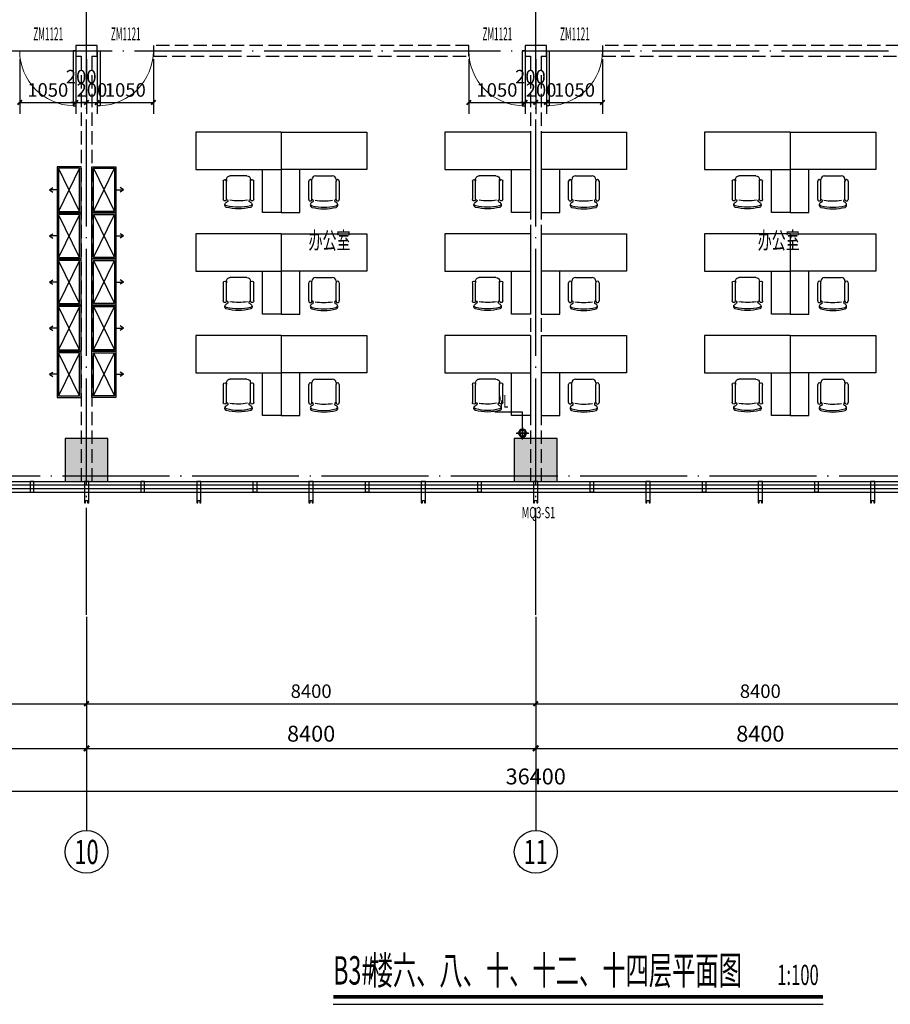
# Model space of a CAD drawing. Units: millimetres. Extents: x 3819677 to 3867909, y -1076374 to -1036230.
# Drawn here: x 3834143 to 3850424, y -1076374 to -1057960 of the extents above; entities that cross this region are included whole.
import ezdxf
from ezdxf.enums import TextEntityAlignment as Align

# ---------------------------------------------------------------- set-up
doc = ezdxf.new("R2010")
doc.units = ezdxf.units.MM
doc.header["$LTSCALE"] = 1000
doc.header["$MEASUREMENT"] = 0
doc.linetypes.add('DASH', pattern=[0.35, 0.25, -0.1])
doc.linetypes.add('DOTE', pattern=[2.42, 2, -0.2, 0.02, -0.2])
for name, color, linetype in [('AXIS', 3, 'Continuous'), ('AXIS_TEXT', 7, 'Continuous'), ('COLUMN', 2, 'Continuous'), ('CURTWALL', 150, 'Continuous'), ('DIM_SYMB', 3, 'Continuous'), ('DOTE', 24, 'DOTE'), ('L1', 124, 'Continuous'), ('PUB_DIM', 107, 'Continuous'), ('PUB_HATCH', 251, 'Continuous'), ('PUB_TEXT', 7, 'Continuous'), ('SB-暖', 160, 'Continuous'), ('WALL-MOVE', 4, 'Continuous'), ('WINDOW', 112, 'Continuous'), ('WINDOW_TEXT', 7, 'Continuous'), ('家具-活动', 169, 'Continuous')]:
    doc.layers.add(name, color=color, linetype=linetype)
doc.styles.add('-仿宋', font='SimSun.ttf', dxfattribs={"width": 0.6})
doc.styles.add('-宋体', font='SimSun.ttf', dxfattribs={"width": 0.6})
doc.styles.add('_TCH_AXIS', font='COMPLEX', dxfattribs={"bigfont": 'GBCBIG'})
doc.styles.add('_TCH_DIM', font='SIMPLEX', dxfattribs={"bigfont": 'GBCBIG'})
doc.styles.add('_TCH_DIM_T3', font='SIMPLEX', dxfattribs={"width": 0.705882, "bigfont": 'GBCBIG'})
doc.styles.add('_TCH_WINDOW', font='SIMPLEX', dxfattribs={"width": 0.8, "height": 3.5, "bigfont": 'GBCBIG'})
doc.styles.add('COMPLEX', font='COMPLEX')
doc.dimstyles.new('_TCH_ARCH&&100', dxfattribs={"dimtxt": 297.5, "dimasz": 100, "dimexe": 250, "dimexo": 300, "dimgap": 126.25, "dimtad": 1, "dimdec": 0, "dimzin": 0, "dimdsep": 46, "dimtxsty": '_TCH_DIM_T3', "dimblk": 'ARCHTICK', "dimcen": 0.09, "dimclrt": 7, "dimazin": 2, "dimtfac": 1, "dimtdec": 0, "dimtix": 1, "dimtmove": 2, "dimatfit": 3, "dimfxl": 0, "dimtolj": 1, "dimtzin": 0, "dimarcsym": 0})
doc.dimstyles.new('_TCH_ARCH&&85', dxfattribs={"dimtxt": 252.875, "dimasz": 85, "dimexe": 212.5, "dimexo": 255, "dimgap": 107.3125, "dimtad": 1, "dimdec": 0, "dimzin": 0, "dimdsep": 46, "dimtxsty": '_TCH_DIM_T3', "dimblk": 'ARCHTICK', "dimcen": 0.09, "dimclrt": 7, "dimazin": 2, "dimtfac": 1, "dimtdec": 0, "dimtix": 1, "dimtmove": 2, "dimatfit": 3, "dimfxl": 0, "dimtolj": 1, "dimtzin": 0, "dimarcsym": 0})

# ---------------------------------------------------------------- blocks, each defined once
blk = doc.blocks.new('ghghttt')
at = {"layer": '家具-活动'}
for p, q in [((521177552, 3481577510), (521179152, 3481577510)), ((521177552, 3481577510), (521177552, 3481576810)), ((521179152, 3481577510), (521179152, 3481576810)), ((521179152, 3481576810), (521177552, 3481576810)), ((521178127, 3481576594), (521178127, 3481576624)), ((521178197, 3481576694), (521178507, 3481576694)), ((521178577, 3481576624), (521178577, 3481576594)), ((521178067, 3481576254), (521178067, 3481576594)), ((521178127, 3481576254), (521178127, 3481576594)), ((521178577, 3481576254), (521178577, 3481576594)), ((521178637, 3481576594), (521178637, 3481576254))]:
    blk.add_line(p, q, dxfattribs=at)
blk.add_lwpolyline([(521177552, 3481576010), (521177902, 3481576010), (521177902, 3481576810), (521177552, 3481576810)], close=True, dxfattribs=at)
for centre, radius, start, end in [((521178097, 3481576594), 30, 0, 180), ((521178197, 3481576624), 70, 90, 180), ((521178507, 3481576624), 70, 0, 90), ((521178607, 3481576594), 30, 0, 180), ((521178097, 3481576254), 30, 180, 0), ((521178127, 3481576227), 27.5, 285.4341, 90.258), ((521178352, 3481577238), 1012, 260.4448, 279.1096), ((521178577, 3481576227), 27.5, 89.742, 254.5659), ((521178607, 3481576254), 30, 180, 0), ((521178147, 3481576150), 51.5, 104.2496, 242.0696), ((521178142, 3481576171), 39, 207.1488, 252.663), ((521178352, 3481577018), 941, 255.917, 284.0831), ((521178352, 3481577018), 911, 255.917, 284.0831), ((521178557, 3481576150), 51.5, 297.9304, 75.7504), ((521178562, 3481576171), 39, 287.337, 332.8512)]:
    blk.add_arc(centre, radius, start, end, dxfattribs=at)
blk = doc.blocks.new('862.5')
at = {"layer": '家具-活动'}
for p, q in [((2589019, -405860), (2589411, -405054)), ((2589019, -405054), (2589411, -405860)), ((2589439, -405457), (2589581, -405457)), ((2589581, -405457), (2589518, -405416)), ((2589581, -405457), (2589518, -405499))]:
    blk.add_line(p, q, dxfattribs=at)
for points in [[(2589439, -405889), (2589439, -405026), (2588989, -405026), (2588989, -405889)], [(2589411, -405860), (2589411, -405054), (2589019, -405054), (2589019, -405860)]]:
    blk.add_lwpolyline(points, close=True, dxfattribs=at)
blk = doc.blocks.new('A$C68E50B76')
at = {"layer": 'L1'}
for p, q in [((105, 210), (105, 0)), ((0, 105), (210, 105))]:
    blk.add_line(p, q, dxfattribs=at)
for radius in [75, 53.7]:
    blk.add_circle((105, 105), radius, dxfattribs=at)
blk = doc.blocks.new('A$C6F4A6591')
at = {"layer": 'L1'}
blk.add_blockref('A$C68E50B76', (50, 0), dxfattribs=at)
blk = doc.blocks.new('YS00007')
at = {"layer": 'L1', "color": 1}
for p, q in [((729423, -263072), (728904, -263072)), ((729423, -263460), (729423, -263072)), ((729303, -263460), (729543, -263460)), ((729423, -263580), (729423, -263340))]:
    blk.add_line(p, q, dxfattribs=at)
at = {"layer": 'L1', "color": 1, "xscale": -1}
blk.add_blockref('A$C6F4A6591', (729578, -263565), dxfattribs=at)
at = {"layer": 'PUB_TEXT', "style": '_TCH_DIM', "width": 0.470588}
blk.add_text('YL', height=238, dxfattribs=at).set_placement((728988, -262988))
blk = doc.blocks.new('GREGEAGT')
at = {"layer": 'CURTWALL', "color": 6}
for points in [[(2396490, -370834), (2396425, -370834), (2396425, -371034), (2396490, -371034)], [(2397438, -371234), (2397458, -371234), (2397458, -371194), (2397498, -371194), (2397498, -371234), (2397518, -371234), (2397518, -370834), (2397438, -370834)], [(2398560, -370834), (2398495, -370834), (2398495, -371034), (2398560, -371034)], [(2399538, -371234), (2399558, -371234), (2399558, -371194), (2399598, -371194), (2399598, -371234), (2399618, -371234), (2399618, -370834), (2399538, -370834)], [(2400595, -370834), (2400660, -370834), (2400660, -371034), (2400595, -371034)], [(2401638, -371234), (2401658, -371234), (2401658, -371194), (2401698, -371194), (2401698, -371234), (2401718, -371234), (2401718, -370834), (2401638, -370834)], [(2402695, -370834), (2402760, -370834), (2402760, -371034), (2402695, -371034)], [(2403738, -371234), (2403758, -371234), (2403758, -371194), (2403798, -371194), (2403798, -371234), (2403818, -371234), (2403818, -370834), (2403738, -370834)], [(2404795, -370834), (2404860, -370834), (2404860, -371034), (2404795, -371034)], [(2405838, -371234), (2405858, -371234), (2405858, -371194), (2405898, -371194), (2405898, -371234), (2405918, -371234), (2405918, -370834), (2405838, -370834)], [(2406895, -370834), (2406960, -370834), (2406960, -371034), (2406895, -371034)], [(2407938, -371234), (2407958, -371234), (2407958, -371194), (2407998, -371194), (2407998, -371234), (2408018, -371234), (2408018, -370834), (2407938, -370834)], [(2408995, -370834), (2409060, -370834), (2409060, -371034), (2408995, -371034)], [(2410038, -371234), (2410058, -371234), (2410058, -371194), (2410098, -371194), (2410098, -371234), (2410118, -371234), (2410118, -370834), (2410038, -370834)], [(2411095, -370834), (2411160, -370834), (2411160, -371034), (2411095, -371034)], [(2412138, -371234), (2412158, -371234), (2412158, -371194), (2412198, -371194), (2412198, -371234), (2412218, -371234), (2412218, -370834), (2412138, -370834)]]:
    blk.add_lwpolyline(points, close=True, dxfattribs=at)
blk = doc.blocks.new('A$C117028B6')
at = {"layer": 'PUB_HATCH'}
for points in [[(-5600, -11650), (-6400, -11650), (-6400, -12450), (-5600, -12450)], [(2800, -11650), (2000, -11650), (2000, -12450), (2800, -12450)]]:
    blk.add_hatch(color=256, dxfattribs=at).paths.add_polyline_path(points)
at = {"layer": 'COLUMN'}
for p, q in [((-5600, -11650), (-6400, -11650)), ((-6400, -11650), (-6400, -12450)), ((-5600, -12450), (-5600, -11650)), ((2800, -11650), (2000, -11650)), ((2000, -11650), (2000, -12450)), ((2800, -12450), (2800, -11650)), ((-6400, -12450), (-5600, -12450)), ((2000, -12450), (2800, -12450))]:
    blk.add_line(p, q, dxfattribs=at)
blk = doc.blocks.new('_ArchTick')
at = {"color": 0, "linetype": 'ByBlock', "const_width": 0.4}
blk.add_lwpolyline([(-0.5, -0.5), (0.5, 0.5)], dxfattribs=at)
blk = doc.blocks.new('*D84')
at = {"layer": 'AXIS', "color": 0, "lineweight": -2}
for p, q in [((3843793, -1069388), (3843793, -1071838)), ((3852193, -1069388), (3852193, -1071838)), ((3843793, -1071588), (3852193, -1071588))]:
    blk.add_line(p, q, dxfattribs=at)
at = {"layer": 'Defpoints', "color": 0}
for p in [(3843793, -1069088), (3852193, -1069088), (3852193, -1071588)]:
    blk.add_point(p, dxfattribs=at)
at = {"layer": 'AXIS', "color": 0, "lineweight": -2, "xscale": 100, "yscale": 100, "zscale": 100, "rotation": 180}
blk.add_blockref('_ArchTick', (3843793, -1071588), dxfattribs=at)
at = {"layer": 'AXIS', "color": 0, "lineweight": -2, "xscale": 100, "yscale": 100, "zscale": 100}
blk.add_blockref('_ArchTick', (3852193, -1071588), dxfattribs=at)
at = {"layer": 'AXIS', "color": 7, "insert": (3847993, -1071313), "char_height": 297.5, "attachment_point": 5, "style": '_TCH_DIM_T3'}
blk.add_mtext('\\A1;8400', dxfattribs=at)
blk = doc.blocks.new('*D85')
at = {"layer": 'AXIS', "color": 0, "lineweight": -2}
for p, q in [((3835393, -1069388), (3835393, -1071838)), ((3843793, -1069388), (3843793, -1071838)), ((3835393, -1071588), (3843793, -1071588))]:
    blk.add_line(p, q, dxfattribs=at)
at = {"layer": 'Defpoints', "color": 0}
for p in [(3835393, -1069088), (3843793, -1069088), (3843793, -1071588)]:
    blk.add_point(p, dxfattribs=at)
at = {"layer": 'AXIS', "color": 0, "lineweight": -2, "xscale": 100, "yscale": 100, "zscale": 100, "rotation": 180}
blk.add_blockref('_ArchTick', (3835393, -1071588), dxfattribs=at)
at = {"layer": 'AXIS', "color": 0, "lineweight": -2, "xscale": 100, "yscale": 100, "zscale": 100}
blk.add_blockref('_ArchTick', (3843793, -1071588), dxfattribs=at)
at = {"layer": 'AXIS', "color": 7, "insert": (3839593, -1071313), "char_height": 297.5, "attachment_point": 5, "style": '_TCH_DIM_T3'}
blk.add_mtext('\\A1;8400', dxfattribs=at)
blk = doc.blocks.new('*D86')
at = {"layer": 'AXIS', "color": 0, "lineweight": -2}
for p, q in [((3826993, -1069388), (3826993, -1071838)), ((3835393, -1069388), (3835393, -1071838)), ((3826993, -1071588), (3835393, -1071588))]:
    blk.add_line(p, q, dxfattribs=at)
at = {"layer": 'Defpoints', "color": 0}
for p in [(3826993, -1069088), (3835393, -1069088), (3835393, -1071588)]:
    blk.add_point(p, dxfattribs=at)
at = {"layer": 'AXIS', "color": 0, "lineweight": -2, "xscale": 100, "yscale": 100, "zscale": 100, "rotation": 180}
blk.add_blockref('_ArchTick', (3826993, -1071588), dxfattribs=at)
at = {"layer": 'AXIS', "color": 0, "lineweight": -2, "xscale": 100, "yscale": 100, "zscale": 100}
blk.add_blockref('_ArchTick', (3835393, -1071588), dxfattribs=at)
at = {"layer": 'AXIS', "color": 7, "insert": (3831193, -1071313), "char_height": 297.5, "attachment_point": 5, "style": '_TCH_DIM_T3'}
blk.add_mtext('\\A1;8400', dxfattribs=at)
blk = doc.blocks.new('*D87')
at = {"layer": 'AXIS', "color": 0, "lineweight": -2}
for p, q in [((3825593, -1069321), (3825593, -1072638)), ((3861993, -1069321), (3861993, -1072638)), ((3825593, -1072388), (3861993, -1072388))]:
    blk.add_line(p, q, dxfattribs=at)
at = {"layer": 'Defpoints', "color": 0}
for p in [(3825593, -1069021), (3861993, -1069021), (3861993, -1072388)]:
    blk.add_point(p, dxfattribs=at)
at = {"layer": 'AXIS', "color": 0, "lineweight": -2, "xscale": 100, "yscale": 100, "zscale": 100, "rotation": 180}
blk.add_blockref('_ArchTick', (3825593, -1072388), dxfattribs=at)
at = {"layer": 'AXIS', "color": 0, "lineweight": -2, "xscale": 100, "yscale": 100, "zscale": 100}
blk.add_blockref('_ArchTick', (3861993, -1072388), dxfattribs=at)
at = {"layer": 'AXIS', "color": 7, "insert": (3843793, -1072113), "char_height": 297.5, "attachment_point": 5, "style": '_TCH_DIM_T3'}
blk.add_mtext('\\A1;36400', dxfattribs=at)
blk = doc.blocks.new('*D183')
at = {"layer": 'Defpoints', "color": 0}
for p in [(3843793, -1069021), (3852193, -1069021), (3852193, -1070752)]:
    blk.add_point(p, dxfattribs=at)
at = {"layer": 'PUB_DIM', "color": 0, "lineweight": -2}
for p, q in [((3843793, -1069276), (3843793, -1070964)), ((3852193, -1069276), (3852193, -1070964)), ((3843793, -1070752), (3852193, -1070752))]:
    blk.add_line(p, q, dxfattribs=at)
at = {"layer": 'PUB_DIM', "color": 0, "lineweight": -2, "xscale": 85, "yscale": 85, "zscale": 85, "rotation": 180}
blk.add_blockref('_ArchTick', (3843793, -1070752), dxfattribs=at)
at = {"layer": 'PUB_DIM', "color": 0, "lineweight": -2, "xscale": 85, "yscale": 85, "zscale": 85}
blk.add_blockref('_ArchTick', (3852193, -1070752), dxfattribs=at)
at = {"layer": 'PUB_DIM', "color": 7, "insert": (3847993, -1070518), "char_height": 252.9, "attachment_point": 5, "style": '_TCH_DIM_T3'}
blk.add_mtext('\\A1;8400', dxfattribs=at)
blk = doc.blocks.new('*D184')
at = {"layer": 'Defpoints', "color": 0}
for p in [(3835393, -1069021), (3843793, -1069021), (3843793, -1070752)]:
    blk.add_point(p, dxfattribs=at)
at = {"layer": 'PUB_DIM', "color": 0, "lineweight": -2}
for p, q in [((3835393, -1069276), (3835393, -1070964)), ((3843793, -1069276), (3843793, -1070964)), ((3835393, -1070752), (3843793, -1070752))]:
    blk.add_line(p, q, dxfattribs=at)
at = {"layer": 'PUB_DIM', "color": 0, "lineweight": -2, "xscale": 85, "yscale": 85, "zscale": 85, "rotation": 180}
blk.add_blockref('_ArchTick', (3835393, -1070752), dxfattribs=at)
at = {"layer": 'PUB_DIM', "color": 0, "lineweight": -2, "xscale": 85, "yscale": 85, "zscale": 85}
blk.add_blockref('_ArchTick', (3843793, -1070752), dxfattribs=at)
at = {"layer": 'PUB_DIM', "color": 7, "insert": (3839593, -1070518), "char_height": 252.9, "attachment_point": 5, "style": '_TCH_DIM_T3'}
blk.add_mtext('\\A1;8400', dxfattribs=at)
blk = doc.blocks.new('*D185')
at = {"layer": 'Defpoints', "color": 0}
for p in [(3828493, -1069021), (3835393, -1069021), (3835393, -1070752)]:
    blk.add_point(p, dxfattribs=at)
at = {"layer": 'PUB_DIM', "color": 0, "lineweight": -2}
for p, q in [((3828493, -1069276), (3828493, -1070964)), ((3835393, -1069276), (3835393, -1070964)), ((3828493, -1070752), (3835393, -1070752))]:
    blk.add_line(p, q, dxfattribs=at)
at = {"layer": 'PUB_DIM', "color": 0, "lineweight": -2, "xscale": 85, "yscale": 85, "zscale": 85, "rotation": 180}
blk.add_blockref('_ArchTick', (3828493, -1070752), dxfattribs=at)
at = {"layer": 'PUB_DIM', "color": 0, "lineweight": -2, "xscale": 85, "yscale": 85, "zscale": 85}
blk.add_blockref('_ArchTick', (3835393, -1070752), dxfattribs=at)
at = {"layer": 'PUB_DIM', "color": 7, "insert": (3831943, -1070518), "char_height": 252.9, "attachment_point": 5, "style": '_TCH_DIM_T3'}
blk.add_mtext('\\A1;6900', dxfattribs=at)
blk = doc.blocks.new('*D229')
at = {"layer": 'Defpoints', "color": 0}
for p in [(3842543, -1058445), (3843593, -1058445), (3843593, -1059508)]:
    blk.add_point(p, dxfattribs=at)
at = {"layer": 'PUB_DIM', "color": 0, "lineweight": -2}
for p, q in [((3842543, -1058700), (3842543, -1059721)), ((3843593, -1058700), (3843593, -1059721)), ((3842543, -1059508), (3843593, -1059508))]:
    blk.add_line(p, q, dxfattribs=at)
at = {"layer": 'PUB_DIM', "color": 0, "lineweight": -2, "xscale": 85, "yscale": 85, "zscale": 85, "rotation": 180}
blk.add_blockref('_ArchTick', (3842543, -1059508), dxfattribs=at)
at = {"layer": 'PUB_DIM', "color": 0, "lineweight": -2, "xscale": 85, "yscale": 85, "zscale": 85}
blk.add_blockref('_ArchTick', (3843593, -1059508), dxfattribs=at)
at = {"layer": 'PUB_DIM', "color": 7, "insert": (3843068, -1059274), "char_height": 252.9, "attachment_point": 5, "style": '_TCH_DIM_T3'}
blk.add_mtext('\\A1;1050', dxfattribs=at)
blk = doc.blocks.new('*D230')
at = {"layer": 'Defpoints', "color": 0}
for p in [(3843593, -1058445), (3843793, -1058445), (3843793, -1059508)]:
    blk.add_point(p, dxfattribs=at)
at = {"layer": 'PUB_DIM', "color": 0, "lineweight": -2}
for p, q in [((3843593, -1058700), (3843593, -1059721)), ((3843793, -1058700), (3843793, -1059721)), ((3843593, -1059508), (3843508, -1059508)), ((3843593, -1059508), (3843793, -1059508)), ((3843793, -1059508), (3843878, -1059508))]:
    blk.add_line(p, q, dxfattribs=at)
at = {"layer": 'PUB_DIM', "color": 0, "lineweight": -2, "xscale": 85, "yscale": 85, "zscale": 85}
blk.add_blockref('_ArchTick', (3843593, -1059508), dxfattribs=at)
at = {"layer": 'PUB_DIM', "color": 0, "lineweight": -2, "xscale": 85, "yscale": 85, "zscale": 85, "rotation": 180}
blk.add_blockref('_ArchTick', (3843793, -1059508), dxfattribs=at)
at = {"layer": 'PUB_DIM', "color": 7, "insert": (3843693, -1059026), "char_height": 252.9, "attachment_point": 5, "style": '_TCH_DIM_T3'}
blk.add_mtext('\\A1;200', dxfattribs=at)
blk = doc.blocks.new('*D231')
at = {"layer": 'Defpoints', "color": 0}
for p in [(3843793, -1058445), (3843993, -1058445), (3843993, -1059508)]:
    blk.add_point(p, dxfattribs=at)
at = {"layer": 'PUB_DIM', "color": 0, "lineweight": -2}
for p, q in [((3843793, -1058700), (3843793, -1059721)), ((3843993, -1058700), (3843993, -1059721)), ((3843793, -1059508), (3843708, -1059508)), ((3843793, -1059508), (3843993, -1059508)), ((3843993, -1059508), (3844078, -1059508))]:
    blk.add_line(p, q, dxfattribs=at)
at = {"layer": 'PUB_DIM', "color": 0, "lineweight": -2, "xscale": 85, "yscale": 85, "zscale": 85}
blk.add_blockref('_ArchTick', (3843793, -1059508), dxfattribs=at)
at = {"layer": 'PUB_DIM', "color": 0, "lineweight": -2, "xscale": 85, "yscale": 85, "zscale": 85, "rotation": 180}
blk.add_blockref('_ArchTick', (3843993, -1059508), dxfattribs=at)
at = {"layer": 'PUB_DIM', "color": 7, "insert": (3843893, -1059274), "char_height": 252.9, "attachment_point": 5, "style": '_TCH_DIM_T3'}
blk.add_mtext('\\A1;200', dxfattribs=at)
blk = doc.blocks.new('*D232')
at = {"layer": 'Defpoints', "color": 0}
for p in [(3843993, -1058445), (3845043, -1058445), (3845043, -1059508)]:
    blk.add_point(p, dxfattribs=at)
at = {"layer": 'PUB_DIM', "color": 0, "lineweight": -2}
for p, q in [((3843993, -1058700), (3843993, -1059721)), ((3845043, -1058700), (3845043, -1059721)), ((3843993, -1059508), (3845043, -1059508))]:
    blk.add_line(p, q, dxfattribs=at)
at = {"layer": 'PUB_DIM', "color": 0, "lineweight": -2, "xscale": 85, "yscale": 85, "zscale": 85, "rotation": 180}
blk.add_blockref('_ArchTick', (3843993, -1059508), dxfattribs=at)
at = {"layer": 'PUB_DIM', "color": 0, "lineweight": -2, "xscale": 85, "yscale": 85, "zscale": 85}
blk.add_blockref('_ArchTick', (3845043, -1059508), dxfattribs=at)
at = {"layer": 'PUB_DIM', "color": 7, "insert": (3844518, -1059274), "char_height": 252.9, "attachment_point": 5, "style": '_TCH_DIM_T3'}
blk.add_mtext('\\A1;1050', dxfattribs=at)
blk = doc.blocks.new('*D233')
at = {"layer": 'Defpoints', "color": 0}
for p in [(3834143, -1058445), (3835193, -1058445), (3835193, -1059508)]:
    blk.add_point(p, dxfattribs=at)
at = {"layer": 'PUB_DIM', "color": 0, "lineweight": -2}
for p, q in [((3834143, -1058700), (3834143, -1059721)), ((3835193, -1058700), (3835193, -1059721)), ((3834143, -1059508), (3835193, -1059508))]:
    blk.add_line(p, q, dxfattribs=at)
at = {"layer": 'PUB_DIM', "color": 0, "lineweight": -2, "xscale": 85, "yscale": 85, "zscale": 85, "rotation": 180}
blk.add_blockref('_ArchTick', (3834143, -1059508), dxfattribs=at)
at = {"layer": 'PUB_DIM', "color": 0, "lineweight": -2, "xscale": 85, "yscale": 85, "zscale": 85}
blk.add_blockref('_ArchTick', (3835193, -1059508), dxfattribs=at)
at = {"layer": 'PUB_DIM', "color": 7, "insert": (3834668, -1059274), "char_height": 252.9, "attachment_point": 5, "style": '_TCH_DIM_T3'}
blk.add_mtext('\\A1;1050', dxfattribs=at)
blk = doc.blocks.new('*D234')
at = {"layer": 'Defpoints', "color": 0}
for p in [(3835193, -1058445), (3835393, -1058445), (3835393, -1059508)]:
    blk.add_point(p, dxfattribs=at)
at = {"layer": 'PUB_DIM', "color": 0, "lineweight": -2}
for p, q in [((3835193, -1058700), (3835193, -1059721)), ((3835393, -1058700), (3835393, -1059721)), ((3835193, -1059508), (3835108, -1059508)), ((3835193, -1059508), (3835393, -1059508)), ((3835393, -1059508), (3835478, -1059508))]:
    blk.add_line(p, q, dxfattribs=at)
at = {"layer": 'PUB_DIM', "color": 0, "lineweight": -2, "xscale": 85, "yscale": 85, "zscale": 85}
blk.add_blockref('_ArchTick', (3835193, -1059508), dxfattribs=at)
at = {"layer": 'PUB_DIM', "color": 0, "lineweight": -2, "xscale": 85, "yscale": 85, "zscale": 85, "rotation": 180}
blk.add_blockref('_ArchTick', (3835393, -1059508), dxfattribs=at)
at = {"layer": 'PUB_DIM', "color": 7, "insert": (3835293, -1059026), "char_height": 252.9, "attachment_point": 5, "style": '_TCH_DIM_T3'}
blk.add_mtext('\\A1;200', dxfattribs=at)
blk = doc.blocks.new('*D235')
at = {"layer": 'Defpoints', "color": 0}
for p in [(3835393, -1058445), (3835593, -1058445), (3835593, -1059508)]:
    blk.add_point(p, dxfattribs=at)
at = {"layer": 'PUB_DIM', "color": 0, "lineweight": -2}
for p, q in [((3835393, -1058700), (3835393, -1059721)), ((3835593, -1058700), (3835593, -1059721)), ((3835393, -1059508), (3835308, -1059508)), ((3835393, -1059508), (3835593, -1059508)), ((3835593, -1059508), (3835678, -1059508))]:
    blk.add_line(p, q, dxfattribs=at)
at = {"layer": 'PUB_DIM', "color": 0, "lineweight": -2, "xscale": 85, "yscale": 85, "zscale": 85}
blk.add_blockref('_ArchTick', (3835393, -1059508), dxfattribs=at)
at = {"layer": 'PUB_DIM', "color": 0, "lineweight": -2, "xscale": 85, "yscale": 85, "zscale": 85, "rotation": 180}
blk.add_blockref('_ArchTick', (3835593, -1059508), dxfattribs=at)
at = {"layer": 'PUB_DIM', "color": 7, "insert": (3835493, -1059274), "char_height": 252.9, "attachment_point": 5, "style": '_TCH_DIM_T3'}
blk.add_mtext('\\A1;200', dxfattribs=at)
blk = doc.blocks.new('*D236')
at = {"layer": 'Defpoints', "color": 0}
for p in [(3835593, -1058445), (3836643, -1058445), (3836643, -1059508)]:
    blk.add_point(p, dxfattribs=at)
at = {"layer": 'PUB_DIM', "color": 0, "lineweight": -2}
for p, q in [((3835593, -1058700), (3835593, -1059721)), ((3836643, -1058700), (3836643, -1059721)), ((3835593, -1059508), (3836643, -1059508))]:
    blk.add_line(p, q, dxfattribs=at)
at = {"layer": 'PUB_DIM', "color": 0, "lineweight": -2, "xscale": 85, "yscale": 85, "zscale": 85, "rotation": 180}
blk.add_blockref('_ArchTick', (3835593, -1059508), dxfattribs=at)
at = {"layer": 'PUB_DIM', "color": 0, "lineweight": -2, "xscale": 85, "yscale": 85, "zscale": 85}
blk.add_blockref('_ArchTick', (3836643, -1059508), dxfattribs=at)
at = {"layer": 'PUB_DIM', "color": 7, "insert": (3836118, -1059274), "char_height": 252.9, "attachment_point": 5, "style": '_TCH_DIM_T3'}
blk.add_mtext('\\A1;1050', dxfattribs=at)
blk = doc.blocks.new('$DorLib2D$00000001')
for p, q in [((0.45, 0.975), (0.5, 0.975)), ((0.45, 0), (0.45, 0.975)), ((0.5, 0), (0.5, 0.975)), ((0.5, 0), (0.45, 0))]:
    blk.add_line(p, q)
at = {"lineweight": 13}
blk.add_arc((0.475, 0), 0.975, 91.4693, 180, dxfattribs=at)
blk = doc.blocks.new('_AXISO')
blk.add_circle((0, 0), 0.5)
at = {"layer": 'AXIS_TEXT', "style": 'COMPLEX', "width": 1.041667}
blk.add_attdef('A', text='', height=0.56, dxfattribs=at).set_placement((-0.25, -0.28), (0.25, -0.28), align=Align.FIT)

msp = doc.modelspace()

# ---------------------------------------------------------------- linework, layer by layer
at = {"layer": 'AXIS'}
for p, q in [((3835392.7, -1069124.5), (3835392.7, -1073124.5)), ((3843792.7, -1069124.5), (3843792.7, -1073124.5))]:
    msp.add_line(p, q, dxfattribs=at)
at = {"layer": 'CURTWALL'}
for p, q in [((3826747.9, -1066661.6), (3835392.7, -1066661.6)), ((3826775.5, -1066594.9), (3835392.7, -1066594.9)), ((3835392.7, -1066594.9), (3843792.7, -1066594.9)), ((3835392.7, -1066661.6), (3843792.7, -1066661.6)), ((3843792.7, -1066594.9), (3852192.7, -1066594.9)), ((3843792.7, -1066661.6), (3852192.7, -1066661.6)), ((3826692.7, -1066794.9), (3835392.7, -1066794.9)), ((3826720.3, -1066728.3), (3835392.7, -1066728.3)), ((3835392.7, -1066728.3), (3843792.7, -1066728.3)), ((3835392.7, -1066794.9), (3843792.7, -1066794.9)), ((3843792.7, -1066728.3), (3852192.7, -1066728.3)), ((3843792.7, -1066794.9), (3852192.7, -1066794.9))]:
    msp.add_line(p, q, dxfattribs=at)
at = {"layer": 'DIM_SYMB', "const_width": 70}
msp.add_lwpolyline([(3840005.1, -1076234), (3849166.4, -1076234)], dxfattribs=at)
at = {"layer": 'DIM_SYMB'}
msp.add_lwpolyline([(3840005.1, -1076374), (3849166.4, -1076374)], dxfattribs=at)
at = {"layer": 'DOTE'}
for p, q in [((3835392.7, -1069087.7), (3835392.7, -1039965.2)), ((3843792.7, -1069087.7), (3843792.7, -1039965.2)), ((3824191.6, -1058544.9), (3863567.1, -1058544.9)), ((3863565.6, -1066494.9), (3824211.7, -1066494.9))]:
    msp.add_line(p, q, dxfattribs=at)
at = {"layer": 'WALL-MOVE', "linetype": 'DASH'}
for p, q in [((3835392.7, -1058444.9), (3835192.7, -1058444.9)), ((3835192.7, -1058444.9), (3835192.7, -1058644.9)), ((3835592.7, -1058444.9), (3835392.7, -1058444.9)), ((3835592.7, -1058644.9), (3835592.7, -1058444.9)), ((3842542.7, -1058444.9), (3836642.7, -1058444.9)), ((3836642.7, -1058444.9), (3836642.7, -1058644.9)), ((3842542.7, -1058644.9), (3842542.7, -1058444.9)), ((3843792.7, -1058444.9), (3843592.7, -1058444.9)), ((3843592.7, -1058444.9), (3843592.7, -1058644.9)), ((3843992.7, -1058444.9), (3843792.7, -1058444.9)), ((3843992.7, -1058644.9), (3843992.7, -1058444.9)), ((3850942.7, -1058444.9), (3845042.7, -1058444.9)), ((3845042.7, -1058444.9), (3845042.7, -1058644.9)), ((3835192.7, -1058644.9), (3835292.7, -1058644.9)), ((3835292.7, -1058644.9), (3835292.7, -1066594.9)), ((3835492.7, -1058644.9), (3835492.7, -1066594.9)), ((3835492.7, -1058644.9), (3835592.7, -1058644.9)), ((3836642.7, -1058644.9), (3842542.7, -1058644.9)), ((3843592.7, -1058644.9), (3843692.7, -1058644.9)), ((3843692.7, -1058644.9), (3843692.7, -1066594.9)), ((3843892.7, -1058644.9), (3843892.7, -1066594.9)), ((3843892.7, -1058644.9), (3843992.7, -1058644.9)), ((3845042.7, -1058644.9), (3850942.7, -1058644.9))]:
    msp.add_line(p, q, dxfattribs=at)

# ---------------------------------------------------------------- block references
at = {"layer": 'AXIS'}
ref = msp.add_blockref('_AXISO', (3835392.7, -1073524.5), dxfattribs=dict(at, xscale=800, yscale=800, zscale=800))
ref.add_attrib('A', '10', dxfattribs={"layer": 'AXIS_TEXT', "height": 452.55, "style": '_TCH_AXIS', "width": 0.724138}).set_placement((3835166.4, -1073750.8), (3835619, -1073750.8), align=Align.FIT)
ref = msp.add_blockref('_AXISO', (3843792.7, -1073524.5), dxfattribs=dict(at, xscale=800, yscale=800, zscale=800))
ref.add_attrib('A', '11', dxfattribs={"layer": 'AXIS_TEXT', "height": 452.55, "style": '_TCH_AXIS', "width": 0.875}).set_placement((3843566.4, -1073750.8), (3844019, -1073750.8), align=Align.FIT)
at = {"layer": 'DOTE'}
msp.add_blockref('YS00007', (3114123.7, -802230.3), dxfattribs=at)
at = {"layer": 'PUB_HATCH'}
msp.add_blockref('GREGEAGT', (1437914.8, -695760.9), dxfattribs=at)
at = {"layer": 'SB-暖'}
msp.add_blockref('A$C117028B6', (3841392.7, -1054144.9), dxfattribs=at)
at = {"layer": 'WINDOW'}
ref = msp.add_blockref('$DorLib2D$00000001', (3834667.7, -1058544.9), dxfattribs=dict(at, xscale=-1050, yscale=1050, zscale=-1050, rotation=180))
ref.add_attrib('A', 'ZM1121', (3834398.3, -1058343.9), dxfattribs={"layer": 'WINDOW_TEXT', "height": 238, "style": '_TCH_WINDOW', "width": 0.470588})
ref = msp.add_blockref('$DorLib2D$00000001', (3836117.7, -1058544.9), dxfattribs=dict(at, xscale=1050, yscale=1050, zscale=1050, rotation=180))
ref.add_attrib('A', 'ZM1121', (3835848.3, -1058343.9), dxfattribs={"layer": 'WINDOW_TEXT', "height": 238, "style": '_TCH_WINDOW', "width": 0.470588})
ref = msp.add_blockref('$DorLib2D$00000001', (3843067.7, -1058544.9), dxfattribs=dict(at, xscale=-1050, yscale=1050, zscale=-1050, rotation=180))
ref.add_attrib('A', 'ZM1121', (3842798.3, -1058343.9), dxfattribs={"layer": 'WINDOW_TEXT', "height": 238, "style": '_TCH_WINDOW', "width": 0.470588})
ref = msp.add_blockref('$DorLib2D$00000001', (3844517.7, -1058544.9), dxfattribs=dict(at, xscale=1050, yscale=1050, zscale=1050, rotation=180))
ref.add_attrib('A', 'ZM1121', (3844248.3, -1058343.9), dxfattribs={"layer": 'WINDOW_TEXT', "height": 238, "style": '_TCH_WINDOW', "width": 0.470588})
at = {"layer": '家具-活动', "xscale": -1}
for name, p, rotation in [('ghghttt', (525012174, -3482638235), 359.9999273876185), ('ghghttt', (525016832.7, -3482638235), 359.9999273876185), ('ghghttt', (525021691.5, -3482638235), 359.9999273876185), ('862.5', (1246508.7, -1466632.7), 180.0007554012099), ('862.5', (1246508.7, -1467495.2), 180.0007554012099), ('ghghttt', (525012174, -3482640135), 359.9999273876185), ('ghghttt', (525016832.7, -3482640135), 359.9999273876185), ('ghghttt', (525021691.5, -3482640135), 359.9999273876185), ('862.5', (1246508.7, -1468357.7), 180.0007554012099), ('862.5', (1246508.7, -1469220.2), 180.0007554012099), ('ghghttt', (525012174, -3482642035), 359.9999273876185), ('ghghttt', (525016832.7, -3482642035), 359.9999273876185), ('ghghttt', (525021691.5, -3482642035), 359.9999273876185), ('862.5', (1246508.7, -1470082.7), 180.0007554012099)]:
    msp.add_blockref(name, p, dxfattribs=dict(at, rotation=rotation))
at = {"layer": '家具-活动'}
for name, p, rotation in [('ghghttt', (-517334106.1, -3482638235), 7.261238152102503e-05), ('ghghttt', (-517329247.4, -3482638235), 7.261238152102503e-05), ('ghghttt', (-517324588.6, -3482638235), 7.261238152102503e-05), ('862.5', (6424276.6, -1466632.7), 179.99924459879), ('862.5', (6424276.6, -1467495.2), 179.99924459879), ('ghghttt', (-517334106.1, -3482640135), 7.261238152102503e-05), ('ghghttt', (-517329247.4, -3482640135), 7.261238152102503e-05), ('ghghttt', (-517324588.6, -3482640135), 7.261238152102503e-05), ('862.5', (6424276.7, -1468357.7), 179.99924459879), ('862.5', (6424276.6, -1469220.2), 179.99924459879), ('ghghttt', (-517334106.1, -3482642035), 7.261238152102503e-05), ('ghghttt', (-517329247.4, -3482642035), 7.261238152102503e-05), ('ghghttt', (-517324588.6, -3482642035), 7.261238152102503e-05), ('862.5', (6424276.6, -1470082.7), 179.99924459879)]:
    msp.add_blockref(name, p, dxfattribs=dict(at, rotation=rotation))

# ---------------------------------------------------------------- texts
at = {"layer": 'PUB_TEXT', "color": 6, "style": '-仿宋', "width": 0.6}
for p in [(3839545.2, -1062247.4), (3847945.2, -1062247.4)]:
    msp.add_text('办公室', height=318.99, dxfattribs=at).set_placement(p)
at = {"layer": 'PUB_TEXT', "style": '-宋体', "width": 0.6}
for s, height, p in [('B3#', 531.65, (3840005.1, -1076005.4)), ('楼六、八、十、十二、十四层平面图', 531.646, (3840685.6, -1076005.4)), ('1:100', 379.75, (3848309.4, -1076014.2))]:
    msp.add_text(s, height=height, dxfattribs=at).set_placement(p)
at = {"layer": 'WINDOW_TEXT', "color": 0, "style": '-宋体', "width": 0.6}
msp.add_text('MQ3-S1', height=212.66, dxfattribs=at).set_placement((3843531, -1067284.7))

# ---------------------------------------------------------------- dimensions: what is measured, and where the dimension line sits
at = {"layer": 'AXIS'}
for p1, p2, distance, picture, middle in [((3825592.7, -1069020.5), (3861992.7, -1069020.5), -3367.2, '*D87', (3843792.7, -1072112.7)), ((3826992.7, -1069087.7), (3835392.7, -1069087.7), -2500, '*D86', (3831192.7, -1071312.7)), ((3835392.7, -1069087.7), (3843792.7, -1069087.7), -2500, '*D85', (3839592.7, -1071312.7)), ((3843792.7, -1069087.7), (3852192.7, -1069087.7), -2500, '*D84', (3847992.7, -1071312.7))]:
    dim = msp.add_aligned_dim(p1=p1, p2=p2, distance=distance, dimstyle='_TCH_ARCH&&100', dxfattribs=at)
    dim.commit()
    dim.dimension.update_dxf_attribs({"geometry": picture, "text_midpoint": middle})
at = {"layer": 'PUB_DIM'}
for p1, p2, distance, picture, middle in [((3834142.7, -1058444.9), (3835192.7, -1058444.9), -1063.2, '*D233', (3834667.7, -1059274.4)), ((3835392.7, -1058444.9), (3835592.7, -1058444.9), -1063.2, '*D235', (3835492.7, -1059274.4)), ((3835592.7, -1058444.9), (3836642.7, -1058444.9), -1063.2, '*D236', (3836117.7, -1059274.4)), ((3842542.7, -1058444.9), (3843592.7, -1058444.9), -1063.2, '*D229', (3843067.7, -1059274.4)), ((3843792.7, -1058444.9), (3843992.7, -1058444.9), -1063.2, '*D231', (3843892.7, -1059274.4)), ((3843992.7, -1058444.9), (3845042.7, -1058444.9), -1063.2, '*D232', (3844517.7, -1059274.4)), ((3828492.7, -1069020.5), (3835392.7, -1069020.5), -1731.1, '*D185', (3831942.7, -1070517.9)), ((3835392.7, -1069020.5), (3843792.7, -1069020.5), -1731.1, '*D184', (3839592.7, -1070517.9)), ((3843792.7, -1069020.5), (3852192.7, -1069020.5), -1731.1, '*D183', (3847992.7, -1070517.9))]:
    dim = msp.add_aligned_dim(p1=p1, p2=p2, distance=distance, dimstyle='_TCH_ARCH&&85', dxfattribs=at)
    dim.commit()
    dim.dimension.update_dxf_attribs({"geometry": picture, "text_midpoint": middle})
for base, p1, p2, picture, middle in [((3835392.7, -1059508.1), (3835192.7, -1058444.9), (3835392.7, -1058444.9), '*D234', (3835292.7, -1059025.8)), ((3843792.7, -1059508.1), (3843592.7, -1058444.9), (3843792.7, -1058444.9), '*D230', (3843692.7, -1059025.8))]:
    dim = msp.add_linear_dim(base=base, p1=p1, p2=p2, angle=0, dimstyle='_TCH_ARCH&&85', dxfattribs=at)
    dim.commit()
    dim.dimension.update_dxf_attribs({"geometry": picture, "text_midpoint": middle, "dimtype": 129})

doc.saveas('drawing.dxf')
